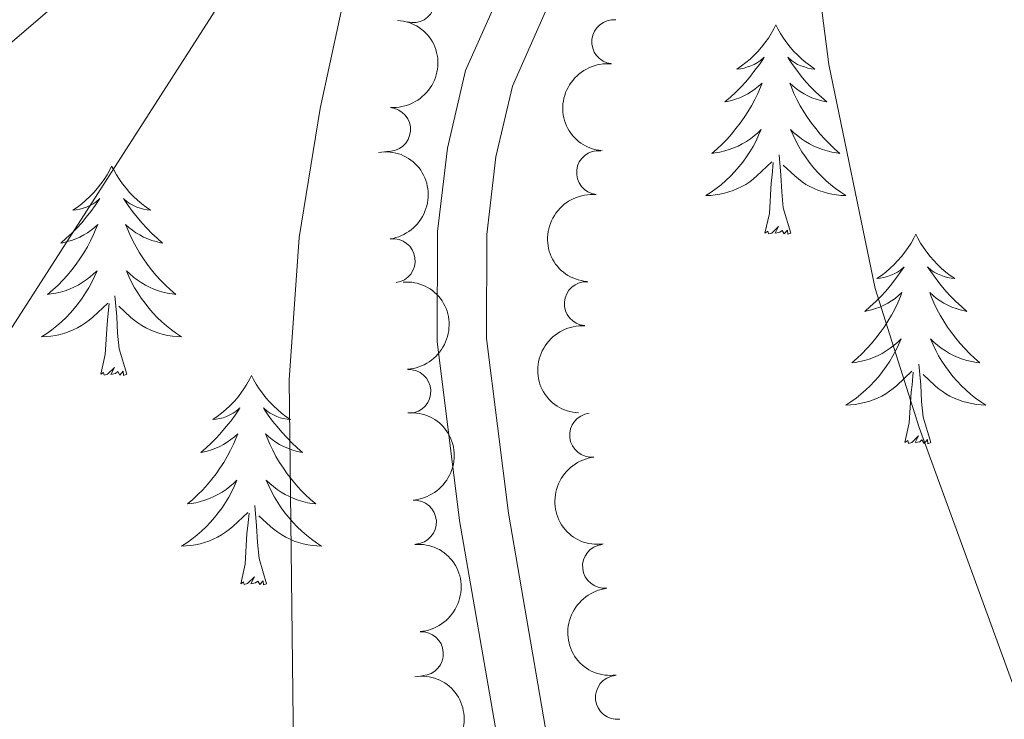
# Model space of a CAD drawing. Units: metres. Extents: x 647907 to 652425, y 715942 to 719008.
# Drawn here: x 649009 to 649065, y 717333 to 717373 of the extents above; entities that cross this region are included whole.
import ezdxf

# ---------------------------------------------------------------- set-up
doc = ezdxf.new("R2010")
doc.units = ezdxf.units.M
doc.header["$MEASUREMENT"] = 0
doc.linetypes.add('DGN Style 3', pattern=[69.44459647706422, 49.60328319790301, -19.84131327916121])
for name, color, linetype, lineweight in [('Carátula', 7, 'Continuous', 5), ('Elementos auxiliares', 7, 'Continuous', 5), ('Entidades rústicas y varios', 7, 'Continuous', 5), ('Hidrografía', 7, 'Continuous', 5), ('Relieve y altimetría', 7, 'Continuous', 5), ('Viales y ferrocarril', 7, 'Continuous', 5)]:
    doc.layers.add(name, color=color, linetype=linetype, lineweight=lineweight)

msp = doc.modelspace()

# ---------------------------------------------------------------- linework, layer by layer
at = {"layer": 'Carátula', "color": 7, "linetype": 'Continuous', "lineweight": 5}
msp.add_3dface([(647970.8800000001, 715942.27), (652424.8300000001, 716038.8), (652360.48, 719008.1200000001), (647906.52, 718911.5800000001)], dxfattribs=at)
at = {"layer": 'Elementos auxiliares', "color": 250, "linetype": 'Continuous', "lineweight": 5}
msp.add_3dface([(652256.46, 716429), (648837.1799999999, 716354.8900000001), (648787.6000000001, 718668.3400000001), (652205.76, 718742.46)], dxfattribs=at)
at = {"layer": 'Entidades rústicas y varios', "color": 92, "linetype": 'Continuous', "lineweight": 5, "flags": 128}
for points in [[(649051.5900000001, 717372.3600000001), (649051.48, 717372.1400000001), (649051.3200000001, 717371.8600000001), (649051.1599999999, 717371.6000000001), (649050.97, 717371.3400000001), (649050.78, 717371.0900000001), (649050.5700000001, 717370.8500000001), (649050.3500000001, 717370.6300000001), (649050.1200000001, 717370.4099999999), (649049.8800000001, 717370.21), (649049.6300000001, 717370.02), (649049.3700000001, 717369.8400000001), (649049.5700000001, 717369.8600000001), (649049.78, 717369.8999999999), (649049.97, 717369.96), (649050.1699999999, 717370.02), (649050.3600000001, 717370.1100000001), (649050.54, 717370.21), (649050.71, 717370.3200000001), (649050.9199999999, 717370.51), (649050.8800000001, 717370.45), (649050.6499999999, 717370.1000000001), (649050.3999999999, 717369.77), (649050.1499999999, 717369.44), (649049.8800000001, 717369.1200000001), (649049.6000000001, 717368.8200000001), (649049.31, 717368.52), (649049, 717368.24), (649048.69, 717367.97), (649048.8200000001, 717367.99), (649049.06, 717368.05), (649049.3, 717368.1200000001), (649049.54, 717368.21), (649049.77, 717368.3200000001), (649049.99, 717368.4299999999), (649050.21, 717368.56), (649050.4199999999, 717368.71), (649050.6100000001, 717368.8700000001), (649050.8, 717369.04), (649050.71, 717368.8200000001), (649050.56, 717368.45), (649050.3899999999, 717368.1000000001), (649050.2, 717367.75), (649050, 717367.4099999999), (649049.79, 717367.0800000001), (649049.56, 717366.76), (649049.3200000001, 717366.45), (649049.0700000001, 717366.1400000001), (649048.81, 717365.8500000001), (649048.53, 717365.5700000001), (649048.25, 717365.3), (649047.95, 717365.04), (649048.1399999999, 717365.0700000001), (649048.4099999999, 717365.1200000001), (649048.6799999999, 717365.1799999999), (649048.9299999999, 717365.26), (649049.19, 717365.3500000001), (649049.44, 717365.46), (649049.6799999999, 717365.5800000001), (649049.9099999999, 717365.72), (649050.1399999999, 717365.8700000001), (649050.3500000001, 717366.04), (649050.56, 717366.21), (649050.75, 717366.3999999999), (649050.6100000001, 717366.0700000001), (649050.46, 717365.75), (649050.29, 717365.44), (649050.1100000001, 717365.1300000001), (649049.9099999999, 717364.8400000001), (649049.7, 717364.55), (649049.48, 717364.27), (649049.24, 717364), (649049, 717363.74), (649048.74, 717363.5), (649048.47, 717363.26), (649048.19, 717363.04), (649047.8999999999, 717362.8300000001), (649047.6100000001, 717362.6400000001), (649047.8800000001, 717362.6499999999), (649048.1399999999, 717362.6799999999), (649048.3999999999, 717362.72), (649048.6599999999, 717362.77), (649048.9099999999, 717362.8500000001), (649049.1599999999, 717362.9299999999), (649049.4099999999, 717363.04), (649049.6499999999, 717363.1499999999), (649049.8800000001, 717363.28), (649050.1000000001, 717363.4299999999), (649050.31, 717363.5900000001), (649050.51, 717363.76), (649051.3600000001, 717364.56)], [(649051.5900000001, 717372.3600000001), (649051.7, 717372.1400000001), (649051.8600000001, 717371.8600000001), (649052.02, 717371.6000000001), (649052.21, 717371.3400000001), (649052.3999999999, 717371.0900000001), (649052.6100000001, 717370.8500000001), (649052.8300000001, 717370.6300000001), (649053.06, 717370.4099999999), (649053.3, 717370.21), (649053.55, 717370.02), (649053.81, 717369.8400000001), (649053.6100000001, 717369.8600000001), (649053.3999999999, 717369.8999999999), (649053.21, 717369.96), (649053.01, 717370.02), (649052.8200000001, 717370.1100000001), (649052.6399999999, 717370.21), (649052.47, 717370.3200000001), (649052.26, 717370.51), (649052.3, 717370.45), (649052.53, 717370.1000000001), (649052.78, 717369.77), (649053.03, 717369.44), (649053.3, 717369.1200000001), (649053.5800000001, 717368.8200000001), (649053.8700000001, 717368.52), (649054.1799999999, 717368.24), (649054.49, 717367.97), (649054.3600000001, 717367.99), (649054.1200000001, 717368.05), (649053.8800000001, 717368.1200000001), (649053.6399999999, 717368.21), (649053.4099999999, 717368.3200000001), (649053.19, 717368.4299999999), (649052.97, 717368.56), (649052.76, 717368.71), (649052.5700000001, 717368.8700000001), (649052.3800000001, 717369.04), (649052.47, 717368.8200000001), (649052.6200000001, 717368.45), (649052.79, 717368.1000000001), (649052.98, 717367.75), (649053.1799999999, 717367.4099999999), (649053.3899999999, 717367.0800000001), (649053.6200000001, 717366.76), (649053.8600000001, 717366.45), (649054.1100000001, 717366.1400000001), (649054.3700000001, 717365.8500000001), (649054.6499999999, 717365.5700000001), (649054.9299999999, 717365.3), (649055.23, 717365.04), (649055.04, 717365.0700000001), (649054.77, 717365.1200000001), (649054.5, 717365.1799999999), (649054.25, 717365.26), (649053.99, 717365.3500000001), (649053.74, 717365.46), (649053.5, 717365.5800000001), (649053.27, 717365.72), (649053.04, 717365.8700000001), (649052.8300000001, 717366.04), (649052.6200000001, 717366.21), (649052.4299999999, 717366.3999999999), (649052.5700000001, 717366.0700000001), (649052.72, 717365.75), (649052.8899999999, 717365.44), (649053.0700000001, 717365.1300000001), (649053.27, 717364.8400000001), (649053.48, 717364.55), (649053.7, 717364.27), (649053.94, 717364), (649054.1799999999, 717363.74), (649054.44, 717363.5), (649054.71, 717363.26), (649054.99, 717363.04), (649055.28, 717362.8300000001), (649055.5700000001, 717362.6400000001), (649055.3, 717362.6499999999), (649055.04, 717362.6799999999), (649054.78, 717362.72), (649054.52, 717362.77), (649054.27, 717362.8500000001), (649054.02, 717362.9299999999), (649053.77, 717363.04), (649053.53, 717363.1499999999), (649053.3, 717363.28), (649053.0800000001, 717363.4299999999), (649052.8700000001, 717363.5900000001), (649052.6699999999, 717363.76), (649052.01, 717364.3800000001)], [(649050.97, 717360.51), (649051.22, 717361.6200000001), (649051.3300000001, 717363.3700000001), (649051.3800000001, 717363.8), (649051.44, 717364.52)], [(649052.44, 717360.51), (649052.01, 717361.95), (649051.9199999999, 717362.8500000001), (649051.8800000001, 717363.8), (649051.77, 717364.96)], [(649013.8, 717364.3200000001), (649013.69, 717364.1000000001), (649013.54, 717363.8300000001), (649013.3700000001, 717363.56), (649013.19, 717363.31), (649013, 717363.06), (649012.79, 717362.8200000001), (649012.5700000001, 717362.5900000001), (649012.3400000001, 717362.3800000001), (649012.1000000001, 717362.1799999999), (649011.8500000001, 717361.98), (649011.5900000001, 717361.81), (649011.79, 717361.8300000001), (649011.99, 717361.8700000001), (649012.19, 717361.9199999999), (649012.3800000001, 717361.99), (649012.5700000001, 717362.0800000001), (649012.75, 717362.1799999999), (649012.9299999999, 717362.29), (649013.1300000001, 717362.48), (649013.0900000001, 717362.4099999999), (649012.8600000001, 717362.0700000001), (649012.6200000001, 717361.73), (649012.3600000001, 717361.4099999999), (649012.1000000001, 717361.0900000001), (649011.8200000001, 717360.78), (649011.52, 717360.49), (649011.22, 717360.21), (649010.9099999999, 717359.94), (649011.03, 717359.96), (649011.28, 717360.02), (649011.52, 717360.0900000001), (649011.76, 717360.1799999999), (649011.99, 717360.28), (649012.21, 717360.3999999999), (649012.4199999999, 717360.53), (649012.6300000001, 717360.6799999999), (649012.8300000001, 717360.8300000001), (649013.02, 717361), (649012.9299999999, 717360.78), (649012.77, 717360.4199999999), (649012.6000000001, 717360.0700000001), (649012.4199999999, 717359.72), (649012.22, 717359.3800000001), (649012, 717359.05), (649011.78, 717358.73), (649011.54, 717358.4099999999), (649011.29, 717358.1100000001), (649011.02, 717357.8200000001), (649010.75, 717357.54), (649010.46, 717357.27), (649010.1599999999, 717357.01), (649010.3600000001, 717357.04), (649010.6300000001, 717357.0800000001), (649010.8899999999, 717357.1400000001), (649011.1499999999, 717357.22), (649011.3999999999, 717357.3200000001), (649011.6499999999, 717357.4299999999), (649011.8899999999, 717357.55), (649012.1300000001, 717357.69), (649012.3500000001, 717357.8400000001), (649012.5700000001, 717358), (649012.77, 717358.1799999999), (649012.97, 717358.3600000001), (649012.8300000001, 717358.04), (649012.6699999999, 717357.72), (649012.5, 717357.3999999999), (649012.3200000001, 717357.1000000001), (649012.1200000001, 717356.8), (649011.9099999999, 717356.51), (649011.69, 717356.24), (649011.46, 717355.97), (649011.21, 717355.71), (649010.95, 717355.46), (649010.6799999999, 717355.23), (649010.3999999999, 717355.01), (649010.1200000001, 717354.8), (649009.8200000001, 717354.6100000001), (649010.0900000001, 717354.6200000001), (649010.3500000001, 717354.6400000001), (649010.6200000001, 717354.6799999999), (649010.8700000001, 717354.74), (649011.1300000001, 717354.81), (649011.3800000001, 717354.8999999999), (649011.6200000001, 717355), (649011.8600000001, 717355.1200000001), (649012.0900000001, 717355.25), (649012.31, 717355.3900000001), (649012.53, 717355.55), (649012.73, 717355.72), (649013.5800000001, 717356.52)], [(649013.8, 717364.3200000001), (649013.9199999999, 717364.1000000001), (649014.0700000001, 717363.8300000001), (649014.24, 717363.56), (649014.4199999999, 717363.31), (649014.6200000001, 717363.06), (649014.8200000001, 717362.8200000001), (649015.04, 717362.5900000001), (649015.27, 717362.3800000001), (649015.51, 717362.1799999999), (649015.76, 717361.98), (649016.02, 717361.81), (649015.8200000001, 717361.8300000001), (649015.6200000001, 717361.8700000001), (649015.4199999999, 717361.9199999999), (649015.23, 717361.99), (649015.04, 717362.0800000001), (649014.8600000001, 717362.1799999999), (649014.6799999999, 717362.29), (649014.48, 717362.48), (649014.52, 717362.4099999999), (649014.75, 717362.0700000001), (649014.99, 717361.73), (649015.25, 717361.4099999999), (649015.52, 717361.0900000001), (649015.8, 717360.78), (649016.0900000001, 717360.49), (649016.3899999999, 717360.21), (649016.7, 717359.94), (649016.5800000001, 717359.96), (649016.3300000001, 717360.02), (649016.0900000001, 717360.0900000001), (649015.8600000001, 717360.1799999999), (649015.6200000001, 717360.28), (649015.3999999999, 717360.3999999999), (649015.1799999999, 717360.53), (649014.98, 717360.6799999999), (649014.78, 717360.8300000001), (649014.5900000001, 717361), (649014.6799999999, 717360.78), (649014.8400000001, 717360.4199999999), (649015.01, 717360.0700000001), (649015.19, 717359.72), (649015.3899999999, 717359.3800000001), (649015.6100000001, 717359.05), (649015.8300000001, 717358.73), (649016.0700000001, 717358.4099999999), (649016.3200000001, 717358.1100000001), (649016.5900000001, 717357.8200000001), (649016.8600000001, 717357.54), (649017.1499999999, 717357.27), (649017.45, 717357.01), (649017.25, 717357.04), (649016.98, 717357.0800000001), (649016.72, 717357.1400000001), (649016.46, 717357.22), (649016.21, 717357.3200000001), (649015.96, 717357.4299999999), (649015.72, 717357.55), (649015.48, 717357.69), (649015.26, 717357.8400000001), (649015.04, 717358), (649014.8400000001, 717358.1799999999), (649014.6399999999, 717358.3600000001), (649014.78, 717358.04), (649014.94, 717357.72), (649015.1100000001, 717357.3999999999), (649015.29, 717357.1000000001), (649015.49, 717356.8), (649015.7, 717356.51), (649015.9199999999, 717356.24), (649016.1499999999, 717355.97), (649016.3999999999, 717355.71), (649016.6599999999, 717355.46), (649016.9299999999, 717355.23), (649017.21, 717355.01), (649017.5, 717354.8), (649017.78, 717354.6100000001), (649017.52, 717354.6200000001), (649017.26, 717354.6400000001), (649017, 717354.6799999999), (649016.74, 717354.74), (649016.48, 717354.81), (649016.23, 717354.8999999999), (649015.99, 717355), (649015.75, 717355.1200000001), (649015.52, 717355.25), (649015.3, 717355.3900000001), (649015.0800000001, 717355.55), (649014.8800000001, 717355.72), (649014.22, 717356.3400000001)], [(649052.44, 717360.51), (649052.27, 717360.44), (649052.25, 717360.6799999999), (649052.06, 717360.46), (649051.94, 717360.6599999999), (649051.8200000001, 717360.55), (649051.55, 717360.5), (649051.74, 717360.8900000001), (649051.3600000001, 717360.51), (649051.1699999999, 717360.46), (649051.1300000001, 717360.6200000001), (649050.97, 717360.51)], [(649059.55, 717360.44), (649059.44, 717360.22), (649059.28, 717359.94), (649059.1200000001, 717359.6799999999), (649058.9299999999, 717359.4199999999), (649058.74, 717359.1699999999), (649058.53, 717358.94), (649058.31, 717358.71), (649058.0800000001, 717358.49), (649057.8400000001, 717358.29), (649057.5900000001, 717358.1000000001), (649057.3300000001, 717357.9199999999), (649057.53, 717357.94), (649057.74, 717357.98), (649057.9299999999, 717358.04), (649058.1300000001, 717358.1100000001), (649058.3200000001, 717358.19), (649058.5, 717358.29), (649058.6699999999, 717358.3999999999), (649058.8800000001, 717358.5900000001), (649058.8400000001, 717358.53), (649058.6100000001, 717358.1799999999), (649058.3600000001, 717357.8500000001), (649058.1100000001, 717357.52), (649057.8400000001, 717357.2), (649057.56, 717356.8999999999), (649057.27, 717356.6100000001), (649056.96, 717356.3200000001), (649056.6499999999, 717356.05), (649056.78, 717356.0800000001), (649057.02, 717356.1300000001), (649057.26, 717356.21), (649057.5, 717356.29), (649057.73, 717356.3999999999), (649057.95, 717356.52), (649058.1699999999, 717356.6499999999), (649058.3800000001, 717356.79), (649058.5700000001, 717356.95), (649058.76, 717357.1200000001), (649058.6699999999, 717356.8999999999), (649058.52, 717356.54), (649058.3500000001, 717356.1799999999), (649058.1599999999, 717355.8300000001), (649057.96, 717355.49), (649057.75, 717355.1599999999), (649057.52, 717354.8400000001), (649057.28, 717354.53), (649057.03, 717354.23), (649056.77, 717353.9299999999), (649056.49, 717353.6499999999), (649056.21, 717353.3800000001), (649055.9099999999, 717353.1200000001), (649056.1000000001, 717353.1499999999), (649056.3700000001, 717353.2), (649056.6399999999, 717353.26), (649056.8899999999, 717353.3400000001), (649057.1499999999, 717353.4299999999), (649057.3999999999, 717353.54), (649057.6399999999, 717353.6599999999), (649057.8700000001, 717353.8), (649058.1000000001, 717353.95), (649058.31, 717354.1200000001), (649058.52, 717354.29), (649058.71, 717354.48), (649058.5700000001, 717354.1499999999), (649058.4199999999, 717353.8300000001), (649058.25, 717353.52), (649058.0700000001, 717353.21), (649057.8700000001, 717352.9199999999), (649057.6599999999, 717352.6300000001), (649057.44, 717352.3500000001), (649057.2, 717352.0800000001), (649056.96, 717351.8200000001), (649056.7, 717351.5800000001), (649056.4299999999, 717351.3400000001), (649056.1499999999, 717351.1200000001), (649055.8600000001, 717350.9099999999), (649055.5700000001, 717350.72), (649055.8400000001, 717350.73), (649056.1000000001, 717350.76), (649056.3600000001, 717350.8), (649056.6200000001, 717350.8600000001), (649056.8700000001, 717350.9299999999), (649057.1200000001, 717351.01), (649057.3700000001, 717351.1200000001), (649057.6100000001, 717351.23), (649057.8400000001, 717351.3600000001), (649058.06, 717351.51), (649058.27, 717351.6699999999), (649058.47, 717351.8400000001), (649059.3200000001, 717352.6400000001)], [(649059.55, 717360.44), (649059.6599999999, 717360.22), (649059.8200000001, 717359.94), (649059.98, 717359.6799999999), (649060.1699999999, 717359.4199999999), (649060.3600000001, 717359.1699999999), (649060.5700000001, 717358.94), (649060.79, 717358.71), (649061.02, 717358.49), (649061.26, 717358.29), (649061.51, 717358.1000000001), (649061.77, 717357.9199999999), (649061.5700000001, 717357.94), (649061.3600000001, 717357.98), (649061.1699999999, 717358.04), (649060.97, 717358.1100000001), (649060.78, 717358.19), (649060.6000000001, 717358.29), (649060.4299999999, 717358.3999999999), (649060.22, 717358.5900000001), (649060.26, 717358.53), (649060.49, 717358.1799999999), (649060.74, 717357.8500000001), (649060.99, 717357.52), (649061.26, 717357.2), (649061.54, 717356.8999999999), (649061.8300000001, 717356.6100000001), (649062.1399999999, 717356.3200000001), (649062.45, 717356.05), (649062.3200000001, 717356.0800000001), (649062.0800000001, 717356.1300000001), (649061.8400000001, 717356.21), (649061.6000000001, 717356.29), (649061.3700000001, 717356.3999999999), (649061.1499999999, 717356.52), (649060.9299999999, 717356.6499999999), (649060.72, 717356.79), (649060.53, 717356.95), (649060.3400000001, 717357.1200000001), (649060.4299999999, 717356.8999999999), (649060.5800000001, 717356.54), (649060.75, 717356.1799999999), (649060.94, 717355.8300000001), (649061.1399999999, 717355.49), (649061.3500000001, 717355.1599999999), (649061.5800000001, 717354.8400000001), (649061.8200000001, 717354.53), (649062.0700000001, 717354.23), (649062.3300000001, 717353.9299999999), (649062.6100000001, 717353.6499999999), (649062.8899999999, 717353.3800000001), (649063.19, 717353.1200000001), (649063, 717353.1499999999), (649062.73, 717353.2), (649062.46, 717353.26), (649062.21, 717353.3400000001), (649061.95, 717353.4299999999), (649061.7, 717353.54), (649061.46, 717353.6599999999), (649061.23, 717353.8), (649061, 717353.95), (649060.79, 717354.1200000001), (649060.5800000001, 717354.29), (649060.3899999999, 717354.48), (649060.53, 717354.1499999999), (649060.6799999999, 717353.8300000001), (649060.8500000001, 717353.52), (649061.03, 717353.21), (649061.23, 717352.9199999999), (649061.44, 717352.6300000001), (649061.6599999999, 717352.3500000001), (649061.8999999999, 717352.0800000001), (649062.1399999999, 717351.8200000001), (649062.3999999999, 717351.5800000001), (649062.6699999999, 717351.3400000001), (649062.95, 717351.1200000001), (649063.24, 717350.9099999999), (649063.53, 717350.72), (649063.26, 717350.73), (649063, 717350.76), (649062.74, 717350.8), (649062.48, 717350.8600000001), (649062.23, 717350.9299999999), (649061.98, 717351.01), (649061.73, 717351.1200000001), (649061.49, 717351.23), (649061.26, 717351.3600000001), (649061.04, 717351.51), (649060.8300000001, 717351.6699999999), (649060.6300000001, 717351.8400000001), (649059.97, 717352.46)], [(649014.6599999999, 717352.47), (649014.23, 717353.9099999999), (649014.1399999999, 717354.8200000001), (649014.0900000001, 717355.76), (649013.99, 717356.9299999999)], [(649013.19, 717352.47), (649013.4299999999, 717353.5900000001), (649013.54, 717355.3300000001), (649013.5900000001, 717355.76), (649013.6599999999, 717356.49)], [(649014.6599999999, 717352.47), (649014.48, 717352.3999999999), (649014.46, 717352.6400000001), (649014.27, 717352.4199999999), (649014.1499999999, 717352.6200000001), (649014.03, 717352.52), (649013.76, 717352.46), (649013.96, 717352.8600000001), (649013.5700000001, 717352.48), (649013.3800000001, 717352.4199999999), (649013.3400000001, 717352.5800000001), (649013.19, 717352.47)], [(649060.3999999999, 717348.5900000001), (649059.97, 717350.03), (649059.8800000001, 717350.9299999999), (649059.8400000001, 717351.8800000001), (649059.73, 717353.04)], [(649021.76, 717352.3999999999), (649021.6499999999, 717352.1799999999), (649021.5, 717351.9099999999), (649021.3300000001, 717351.6400000001), (649021.1499999999, 717351.3900000001), (649020.96, 717351.1400000001), (649020.75, 717350.8999999999), (649020.53, 717350.6799999999), (649020.3, 717350.46), (649020.06, 717350.26), (649019.81, 717350.06), (649019.55, 717349.8900000001), (649019.75, 717349.9099999999), (649019.95, 717349.95), (649020.1499999999, 717350), (649020.3400000001, 717350.0700000001), (649020.53, 717350.1599999999), (649020.71, 717350.26), (649020.8899999999, 717350.3700000001), (649021.0900000001, 717350.56), (649021.05, 717350.49), (649020.8200000001, 717350.1499999999), (649020.5800000001, 717349.81), (649020.3200000001, 717349.49), (649020.06, 717349.1699999999), (649019.78, 717348.8700000001), (649019.48, 717348.5700000001), (649019.1799999999, 717348.29), (649018.8700000001, 717348.02), (649018.99, 717348.04), (649019.24, 717348.1000000001), (649019.48, 717348.1699999999), (649019.72, 717348.26), (649019.95, 717348.3600000001), (649020.1699999999, 717348.48), (649020.3800000001, 717348.6100000001), (649020.5900000001, 717348.76), (649020.79, 717348.9099999999), (649020.98, 717349.0800000001), (649020.8899999999, 717348.8600000001), (649020.73, 717348.5), (649020.56, 717348.1499999999), (649020.3800000001, 717347.8), (649020.1799999999, 717347.46), (649019.96, 717347.1300000001), (649019.74, 717346.81), (649019.5, 717346.5), (649019.25, 717346.19), (649018.98, 717345.8999999999), (649018.71, 717345.6200000001), (649018.4199999999, 717345.3500000001), (649018.1200000001, 717345.0900000001), (649018.3200000001, 717345.1200000001), (649018.5900000001, 717345.1599999999), (649018.8500000001, 717345.23), (649019.1100000001, 717345.3), (649019.3600000001, 717345.3999999999), (649019.6100000001, 717345.51), (649019.8500000001, 717345.6300000001), (649020.0900000001, 717345.77), (649020.31, 717345.9199999999), (649020.53, 717346.0800000001), (649020.73, 717346.26), (649020.9299999999, 717346.45), (649020.79, 717346.1200000001), (649020.6300000001, 717345.8), (649020.46, 717345.48), (649020.28, 717345.1799999999), (649020.0800000001, 717344.8800000001), (649019.8700000001, 717344.5900000001), (649019.6499999999, 717344.3200000001), (649019.4199999999, 717344.05), (649019.1699999999, 717343.79), (649018.9099999999, 717343.54), (649018.6399999999, 717343.31), (649018.3600000001, 717343.0900000001), (649018.0800000001, 717342.8800000001), (649017.78, 717342.69), (649018.05, 717342.7), (649018.31, 717342.72), (649018.5800000001, 717342.76), (649018.8300000001, 717342.8200000001), (649019.0900000001, 717342.8900000001), (649019.3400000001, 717342.98), (649019.5800000001, 717343.0800000001), (649019.8200000001, 717343.2), (649020.05, 717343.3300000001), (649020.27, 717343.48), (649020.49, 717343.6300000001), (649020.69, 717343.8), (649021.54, 717344.6000000001)], [(649021.76, 717352.3999999999), (649021.8800000001, 717352.1799999999), (649022.03, 717351.9099999999), (649022.2, 717351.6400000001), (649022.3800000001, 717351.3900000001), (649022.5800000001, 717351.1400000001), (649022.78, 717350.8999999999), (649023, 717350.6799999999), (649023.23, 717350.46), (649023.47, 717350.26), (649023.72, 717350.06), (649023.98, 717349.8900000001), (649023.78, 717349.9099999999), (649023.5800000001, 717349.95), (649023.3800000001, 717350), (649023.19, 717350.0700000001), (649023, 717350.1599999999), (649022.8200000001, 717350.26), (649022.6399999999, 717350.3700000001), (649022.44, 717350.56), (649022.48, 717350.49), (649022.71, 717350.1499999999), (649022.95, 717349.81), (649023.21, 717349.49), (649023.48, 717349.1699999999), (649023.76, 717348.8700000001), (649024.05, 717348.5700000001), (649024.3500000001, 717348.29), (649024.6599999999, 717348.02), (649024.54, 717348.04), (649024.29, 717348.1000000001), (649024.05, 717348.1699999999), (649023.8200000001, 717348.26), (649023.5800000001, 717348.3600000001), (649023.3600000001, 717348.48), (649023.1399999999, 717348.6100000001), (649022.94, 717348.76), (649022.74, 717348.9099999999), (649022.55, 717349.0800000001), (649022.6399999999, 717348.8600000001), (649022.8, 717348.5), (649022.97, 717348.1499999999), (649023.1499999999, 717347.8), (649023.3500000001, 717347.46), (649023.5700000001, 717347.1300000001), (649023.79, 717346.81), (649024.03, 717346.5), (649024.28, 717346.19), (649024.55, 717345.8999999999), (649024.8200000001, 717345.6200000001), (649025.1100000001, 717345.3500000001), (649025.4099999999, 717345.0900000001), (649025.21, 717345.1200000001), (649024.94, 717345.1599999999), (649024.6799999999, 717345.23), (649024.4199999999, 717345.3), (649024.1699999999, 717345.3999999999), (649023.9199999999, 717345.51), (649023.6799999999, 717345.6300000001), (649023.44, 717345.77), (649023.22, 717345.9199999999), (649023, 717346.0800000001), (649022.8, 717346.26), (649022.6000000001, 717346.45), (649022.74, 717346.1200000001), (649022.8999999999, 717345.8), (649023.0700000001, 717345.48), (649023.25, 717345.1799999999), (649023.45, 717344.8800000001), (649023.6599999999, 717344.5900000001), (649023.8800000001, 717344.3200000001), (649024.1100000001, 717344.05), (649024.3600000001, 717343.79), (649024.6200000001, 717343.54), (649024.8899999999, 717343.31), (649025.1699999999, 717343.0900000001), (649025.46, 717342.8800000001), (649025.74, 717342.69), (649025.48, 717342.7), (649025.22, 717342.72), (649024.96, 717342.76), (649024.7, 717342.8200000001), (649024.44, 717342.8900000001), (649024.19, 717342.98), (649023.95, 717343.0800000001), (649023.71, 717343.2), (649023.48, 717343.3300000001), (649023.26, 717343.48), (649023.04, 717343.6300000001), (649022.8400000001, 717343.8), (649022.1799999999, 717344.4199999999)], [(649058.9299999999, 717348.5900000001), (649059.1799999999, 717349.7), (649059.29, 717351.45), (649059.3400000001, 717351.8800000001), (649059.3999999999, 717352.6000000001)], [(649060.3999999999, 717348.5900000001), (649060.23, 717348.52), (649060.21, 717348.76), (649060.02, 717348.54), (649059.8999999999, 717348.74), (649059.78, 717348.6300000001), (649059.51, 717348.5800000001), (649059.7, 717348.97), (649059.3200000001, 717348.5900000001), (649059.1300000001, 717348.54), (649059.0900000001, 717348.7), (649058.9299999999, 717348.5900000001)], [(649022.6200000001, 717340.55), (649022.19, 717341.99), (649022.1000000001, 717342.8999999999), (649022.05, 717343.8500000001), (649021.95, 717345.01)], [(649021.1499999999, 717340.55), (649021.3899999999, 717341.6699999999), (649021.5, 717343.4099999999), (649021.55, 717343.8500000001), (649021.6200000001, 717344.5700000001)], [(649022.6200000001, 717340.55), (649022.44, 717340.48), (649022.4199999999, 717340.72), (649022.23, 717340.5), (649022.1100000001, 717340.7), (649021.99, 717340.6000000001), (649021.72, 717340.54), (649021.9199999999, 717340.94), (649021.53, 717340.56), (649021.3400000001, 717340.5), (649021.3, 717340.6599999999), (649021.1499999999, 717340.55)]]:
    msp.add_lwpolyline(points, dxfattribs=at)
at = {"layer": 'Entidades rústicas y varios', "color": 92, "linetype": 'Continuous', "lineweight": 5}
for centre, radius, start, end in [((649030.9474672654, 717373.7320307847, 538.5002001755537), 1.250091938746998, 255.1609997837948, 74.37455420279028), ((649042.3662697119, 717371.3904901764, 543.7302085466166), 1.250091938746999, 84.33461431712566, 263.5481687361211), ((649029.5525759875, 717366.4037464352, 538.0883141641847), 1.250091938746998, 265.6992718831584, 84.9128263021538), ((649041.5011757594, 717363.9495871265, 543.3633649083954), 1.250091938746999, 84.33461431712566, 263.5481687361211), ((649029.820303312, 717358.9272316885, 537.8955303781097), 1.250091938746998, 278.1148668806471, 97.32842129964259), ((649040.8063356339, 717356.4891153281, 543.0991649064243), 1.250091938746999, 86.38311311434154, 265.5966675333369), ((649030.7057722432, 717351.4971466637, 537.5974657753536), 1.250091938746999, 273.4951355733416, 92.708689992337), ((649041.1049111686, 717349.0073679872, 542.9191467528769), 1.250091938746999, 96.60325371719311, 275.8168081361885), ((649031.0275681426, 717344.0561895461, 536.7312175504162), 1.250091938746998, 273.9745588987732, 93.18811331776855), ((649041.8412952868, 717341.5468763891, 542.6982315173922), 1.250091938746999, 96.60325371719311, 275.8168081361885), ((649031.4211035587, 717336.5680851026, 536.5781759997416), 1.250091938746998, 273.9745588987732, 93.18811331776855), ((649042.5776794048, 717334.086384791, 542.4773162819075), 1.250091938746999, 96.60325371719311, 275.8168081361885)]:
    msp.add_arc(centre, radius, start, end, dxfattribs=at)
at = {"layer": 'Entidades rústicas y varios', "color": 92, "linetype": 'Continuous', "lineweight": 5, "extrusion": (-0.1463064994513015, 0.1722369009077456, 0.9741297953476231)}
msp.add_arc((-959084.5838622994, -123160.5638281263, 29124.0812875556), 2.516055640060342, 45.36446333574665, 225.9090503451193, dxfattribs=at)
at = {"layer": 'Entidades rústicas y varios', "color": 92, "linetype": 'Continuous', "lineweight": 5, "extrusion": (0.1421630919528317, -0.175672414175957, 0.974129795347623)}
for centre in [(955806.4008083169, 145610.8127376077, -33222.64152469551), (955801.047478814, 145605.6254236709, -33221.81470104249)]:
    msp.add_arc(centre, 2.516055640060342, 45.36446333574664, 225.9090503451193, dxfattribs=at)
at = {"layer": 'Entidades rústicas y varios', "color": 92, "linetype": 'Continuous', "lineweight": 5, "extrusion": (-0.1799160780345208, 0.1367528671753337, 0.9741297953476229)}
msp.add_arc((-963858.6491888978, 80596.2350814399, -18145.84053132447), 2.516055640060342, 45.36446333574666, 225.9090503451193, dxfattribs=at)
at = {"layer": 'Entidades rústicas y varios', "color": 92, "linetype": 'Continuous', "lineweight": 5, "extrusion": (-0.1683171918723328, 0.1507994188855201, 0.9741297953476229)}
msp.add_arc((-967376.2913318581, 4717.447934643249, -542.9581093958259), 2.516055640060343, 45.36446333574663, 225.9090503451192, dxfattribs=at)
at = {"layer": 'Entidades rústicas y varios', "color": 92, "linetype": 'Continuous', "lineweight": 5, "extrusion": (0.1483517258393267, -0.1704784656679298, 0.974129795347623)}
msp.add_arc((960523.3494211482, 112225.8069037786, -25478.27165349429), 2.516055640060341, 45.36446333574663, 225.9090503451192, dxfattribs=at)
at = {"layer": 'Entidades rústicas y varios', "color": 92, "linetype": 'Continuous', "lineweight": 5, "extrusion": (-0.1695731012725299, 0.1493857594980679, 0.9741297953476229)}
for centre in [(-967297.5549504784, 12607.1329997615, -2374.182531001119), (-967292.1963217037, 12612.20787810069, -2375.516962526046)]:
    msp.add_arc(centre, 2.516055640060343, 45.36446333574662, 225.9090503451192, dxfattribs=at)
at = {"layer": 'Entidades rústicas y varios', "color": 92, "linetype": 'Continuous', "lineweight": 5, "extrusion": (0.1762459856838884, -0.1414513850986014, 0.974129795347623)}
for centre in [(965696.569511265, -55575.59069588169, 13449.94141985364), (965691.2120921239, -55580.74893104646, 13450.9113013553)]:
    msp.add_arc(centre, 2.516055640060342, 45.36446333574665, 225.9090503451193, dxfattribs=at)
at = {"layer": 'Entidades rústicas y varios', "color": 92, "linetype": 'Continuous', "lineweight": 5, "extrusion": (-0.1791750774582405, 0.1377223055057961, 0.974129795347623)}
msp.add_arc((-964268.2360807874, 75544.44194018684, -16975.37144746706), 2.516055640060341, 45.36446333574664, 225.9090503451193, dxfattribs=at)
at = {"layer": 'Hidrografía', "color": 142, "linetype": 'DGN Style 3', "lineweight": 15}
msp.add_polyline3d([(649280.5800000001, 717841.44, 590), (649255.75, 717812.79, 585), (649235.27, 717769.44, 580), (649218.1799999999, 717732.24, 575), (649200.72, 717700.0800000001, 570), (649184.1599999999, 717664.8800000001, 565), (649154.5800000001, 717621.71, 560), (649114.21, 717537.79, 550), (649101.76, 717506.9299999999, 545), (649073.4199999999, 717465.1799999999, 540), (649050.5900000001, 717432.78, 537.85), (649046.3999999999, 717425.1200000001, 535), (649025.99, 717383, 530), (649001.0900000001, 717344.1699999999, 525), (648964.3300000001, 717302.3500000001, 520), (648928.8, 717249.0900000001, 515), (648891.8800000001, 717200.04, 510), (648864.9099999999, 717153.04, 505), (648854.29, 717132.0800000001, 504.28), (648843.4099999999, 717112.78, 502.97), (648833.49, 717106.6400000001, 501.9)], dxfattribs=at)
at = {"layer": 'Relieve y altimetría', "color": 30, "linetype": 'Continuous', "lineweight": 5, "flags": 128}
for points, elevation in [([(649006.6699999999, 717400), (649022.8, 717408.6699999999), (649035.1799999999, 717414.8800000001), (649039.78, 717418.1799999999), (649046.3999999999, 717425.1200000001), (649048.01, 717425.25), (649043.8500000001, 717397.73), (649046.1300000001, 717397.1799999999), (649050.0800000001, 717394.06), (649050.8600000001, 717392.8400000001), (649052.26, 717388.21), (649054.6100000001, 717370.1000000001), (649057.23, 717357.3600000001), (649059.75, 717349.44), (649065.6399999999, 717333.28), (649068.1200000001, 717328.19), (649069.19, 717321.6400000001), (649071.49, 717317.19), (649074.1100000001, 717313.1300000001), (649084.6300000001, 717299.23), (649092.19, 717290.05), (649108.48, 717273.97), (649113.1100000001, 717268.45)], 535), ([(649007.3400000001, 717370.73), (649015.44, 717377.6699999999), (649020.78, 717380.04), (649025.99, 717383), (649028.1599999999, 717381.72), (649027.8700000001, 717377.78), (649025.6699999999, 717367.6000000001), (649024.47, 717360.25), (649023.8999999999, 717352.1599999999), (649024.1499999999, 717331.1499999999), (649025.1000000001, 717311.46), (649027.01, 717297.4099999999), (649028.8, 717290.8700000001), (649031.1100000001, 717286.44), (649034.31, 717281.6400000001), (649039.5700000001, 717275.78), (649043.97, 717273.31), (649045.46, 717272.9099999999), (649049.6300000001, 717273.22), (649054.0700000001, 717271.8700000001), (649058.2, 717267.76)], 530)]:
    msp.add_lwpolyline(points, dxfattribs=dict(at, elevation=elevation))
at = {"layer": 'Viales y ferrocarril', "color": 250, "linetype": 'DGN Style 3', "lineweight": 5}
msp.add_polyline3d([(649048.6699999999, 717251, 528.09), (649044.75, 717277.73, 530.42), (649040.27, 717301.71, 531.8), (649036.8700000001, 717325.25, 532.39), (649033.6000000001, 717344.1499999999, 532.69), (649032.3200000001, 717354.3400000001, 533.17), (649032.3400000001, 717360.5900000001, 533.47), (649032.8999999999, 717365.3300000001, 533.65), (649033.94, 717369.75, 533.77), (649037.3300000001, 717377.44, 534.0600000000001)], dxfattribs=at)
at = {"layer": 'Viales y ferrocarril', "color": 250, "linetype": 'Continuous', "lineweight": 5}
msp.add_polyline3d([(649051.44, 717251.4099999999, 528.09), (649047.51, 717278.19, 530.42), (649043.03, 717302.1699999999, 531.8), (649039.6300000001, 717325.69, 532.39), (649036.3700000001, 717344.56, 532.69), (649035.1200000001, 717354.51, 533.17), (649035.1399999999, 717360.4199999999, 533.47), (649035.6599999999, 717364.8500000001, 533.65), (649036.6000000001, 717368.8600000001, 533.77), (649039.9299999999, 717376.3900000001, 534.0600000000001)], dxfattribs=at)

doc.saveas('drawing.dxf')
